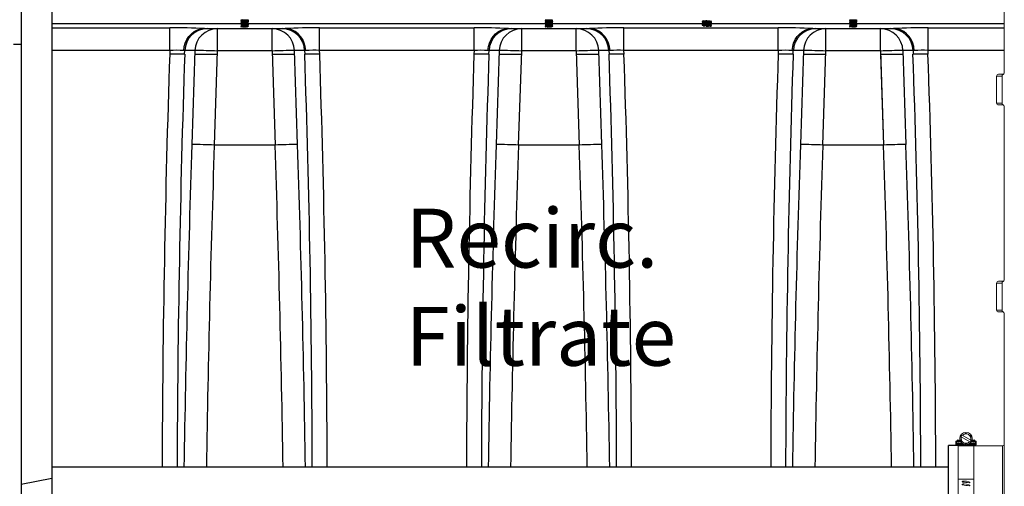
# Model space of a CAD drawing. Units: inches. Extents: x 0 to 16.4, y -0.1 to 10.4.
# Drawn here: x 8.2 to 9.5, y 2.9 to 3.5 of the extents above; entities that cross this region are included whole.
import ezdxf

# ---------------------------------------------------------------- set-up
doc = ezdxf.new("R2010")
doc.units = ezdxf.units.IN
doc.header["$LTSCALE"] = 0.25
doc.header["$MEASUREMENT"] = 0
doc.linetypes.add('SLD-Solid', pattern=[0])
for name, color, linetype in [('OSI-PVC', 50, 'Continuous'), ('OSI-TANK', 142, 'Continuous'), ('SHADE', 251, 'Continuous'), ('TEXT', 1, 'Continuous')]:
    doc.layers.add(name, color=color, linetype=linetype)
doc.styles.add('times', font='timesi.ttf')

msp = doc.modelspace()

# ---------------------------------------------------------------- linework, layer by layer
at = {"linetype": 'SLD-Solid', "lineweight": 18}
for p, q in [((9.5336, 3.4492), (9.5336, 3.6844)), ((9.5232, 3.4425), (9.5228, 3.4425)), ((9.5232, 3.4444), (9.5232, 3.408)), ((9.5305, 3.4444), (9.5232, 3.4444)), ((9.5258, 3.447), (9.531, 3.447)), ((9.5305, 3.408), (9.5305, 3.4444)), ((9.5232, 3.408), (9.5305, 3.408)), ((9.531, 3.4054), (9.5258, 3.4054)), ((9.531, 3.4054), (9.5321, 3.4056)), ((9.5336, 3.1679), (9.5336, 3.4032)), ((9.5232, 3.1632), (9.5232, 3.1267)), ((9.5305, 3.1632), (9.5232, 3.1632)), ((9.5258, 3.1658), (9.531, 3.1658)), ((9.5305, 3.1267), (9.5305, 3.1632)), ((9.5232, 3.1267), (9.5305, 3.1267)), ((9.531, 3.1241), (9.5258, 3.1241)), ((9.531, 3.1241), (9.5321, 3.1243)), ((9.5336, 2.6054), (9.5336, 3.1219)), ((9.475, 2.9559), (9.4815, 2.9596)), ((9.488, 2.9559), (9.4815, 2.9596)), ((9.4676, 2.9436), (9.4676, 2.9478)), ((9.4676, 2.9478), (9.4722, 2.9478)), ((9.4685, 2.9488), (9.4685, 2.9436)), ((9.4685, 2.9488), (9.4722, 2.9488)), ((9.4698, 2.9488), (9.4698, 2.9495)), ((9.4698, 2.9458), (9.4759, 2.9458)), ((9.4698, 2.9426), (9.4698, 2.9458)), ((9.4704, 2.9501), (9.472, 2.9501)), ((9.4711, 2.9458), (9.4711, 2.7772)), ((9.472, 2.9501), (9.472, 2.9488)), ((9.4722, 2.9488), (9.4722, 2.9478)), ((9.4731, 2.9497), (9.4731, 2.9521)), ((9.4734, 2.9497), (9.4731, 2.9497)), ((9.475, 2.9559), (9.475, 2.9483)), ((9.475, 2.9544), (9.4867, 2.9476)), ((9.475, 2.9483), (9.4815, 2.9446)), ((9.4758, 2.9458), (9.4759, 2.9458)), ((9.488, 2.9499), (9.4763, 2.9566)), ((9.4815, 2.9446), (9.488, 2.9483)), ((9.4933, 2.9458), (9.4871, 2.9458)), ((9.4871, 2.9458), (9.4873, 2.9458)), ((9.488, 2.9559), (9.488, 2.9483)), ((9.49, 2.9497), (9.4896, 2.9497)), ((9.49, 2.9521), (9.49, 2.9497)), ((9.4909, 2.9478), (9.4909, 2.9488)), ((9.4909, 2.9488), (9.4946, 2.9488)), ((9.4955, 2.9478), (9.4909, 2.9478)), ((9.491, 2.9501), (9.4926, 2.9501)), ((9.491, 2.9488), (9.491, 2.9501)), ((9.492, 2.9458), (9.492, 2.7772)), ((9.4933, 2.9495), (9.4933, 2.9488)), ((9.4933, 2.9458), (9.4933, 2.9424)), ((9.4946, 2.9436), (9.4946, 2.9488)), ((9.4955, 2.9478), (9.4955, 2.9436)), ((9.4711, 2.9436), (9.4676, 2.9436)), ((9.4711, 2.9444), (9.4781, 2.9444)), ((9.4711, 2.9435), (9.492, 2.9435)), ((9.492, 2.943), (9.4711, 2.943)), ((9.4711, 2.9428), (9.492, 2.9428)), ((9.492, 2.9424), (9.4711, 2.9424)), ((9.4849, 2.9444), (9.492, 2.9444)), ((9.492, 2.9436), (9.4955, 2.9436)), ((9.492, 2.9425), (9.4933, 2.9425)), ((9.531, 2.9424), (9.4933, 2.9424)), ((9.531, 2.7849), (9.531, 2.9424)), ((9.4711, 2.8971), (9.492, 2.8971)), ((9.4763, 2.8934), (9.4763, 2.8936)), ((9.4866, 2.8921), (9.4866, 2.8923)), ((9.4763, 2.8895), (9.4763, 2.8896)), ((9.4866, 2.8882), (9.4866, 2.8883))]:
    msp.add_line(p, q, dxfattribs=at)
at = {"linetype": 'SLD-Solid', "lineweight": 18, "flags": 128}
for points in [[(9.5321, 3.4468), (9.5315, 3.447), (9.531, 3.447)], [(9.5321, 3.1656), (9.5315, 3.1657), (9.531, 3.1658)], [(9.4866, 2.8923), (9.4866, 2.8924), (9.4866, 2.8926), (9.4863, 2.8928), (9.4855, 2.8933), (9.482, 2.8942), (9.4792, 2.8944), (9.4783, 2.8944), (9.4776, 2.8943), (9.4769, 2.8941), (9.4766, 2.8939), (9.4764, 2.8938), (9.4763, 2.8937), (9.4763, 2.8936)], [(9.4866, 2.8883), (9.4866, 2.8885), (9.4866, 2.8887), (9.4863, 2.8889), (9.4855, 2.8894), (9.482, 2.8903), (9.4792, 2.8905), (9.4783, 2.8904), (9.4776, 2.8903), (9.4769, 2.8902), (9.4766, 2.89), (9.4764, 2.8899), (9.4763, 2.8897), (9.4763, 2.8896)]]:
    msp.add_lwpolyline(points, dxfattribs=at)
at = {"linetype": 'SLD-Solid', "lineweight": 18}
msp.add_circle((9.4815, 2.9521), 0.00843, dxfattribs=at)
for centre, radius, start, end in [((9.5258, 3.4444), 0.0026, 90, 180), ((9.5331, 3.4444), 0.0026, 113.7747, 179.9185), ((9.531, 3.4496), 0.0026, 270.2822, 359.9978), ((9.531, 3.4492), 0.00261, 293.8895, 0.0123), ((9.5258, 3.408), 0.0026, 180, 270), ((9.5331, 3.408), 0.0026, 180.0832, 246.2235), ((9.531, 3.4028), 0.0026, 0, 90), ((9.531, 3.4032), 0.00261, 359.9818, 66.1164), ((9.5258, 3.1632), 0.0026, 90, 180), ((9.5331, 3.1632), 0.0026, 113.7747, 179.9185), ((9.531, 3.1684), 0.0026, 270.2822, 359.9978), ((9.531, 3.1679), 0.00261, 293.8895, 0.0123), ((9.5258, 3.1267), 0.0026, 180, 270), ((9.5331, 3.1267), 0.0026, 180.0832, 246.2235), ((9.531, 3.1215), 0.0026, 0, 90), ((9.531, 3.1219), 0.00261, 359.9818, 66.1164), ((9.4815, 2.9521), 0.00651, 341.537, 138.463), ((9.4685, 2.9478), 0.000938, 90, 180), ((9.4704, 2.9495), 0.000625, 90, 180), ((9.4722, 2.9497), 0.000938, 270, 0), ((9.4722, 2.9497), 0.00188, 270, 329.842), ((9.4815, 2.9521), 0.00651, 161.537, 318.4631), ((9.4909, 2.9497), 0.00188, 210.158, 270), ((9.4909, 2.9497), 0.000938, 180, 270), ((9.4926, 2.9495), 0.000625, 0, 90), ((9.4946, 2.9478), 0.000938, 0, 90), ((9.531, 2.945), 0.0026, 270, 0), ((9.4768, 2.8935), 0.000461, 174.507, 264.7722), ((9.4862, 2.8924), 0.000477, 261.1613, 349.9699), ((9.4768, 2.8896), 0.000467, 174.0334, 264.1824), ((9.4862, 2.8884), 0.000479, 261.528, 350.5847)]:
    msp.add_arc(centre, radius, start, end, dxfattribs=at)
for major_axis, ratio, start_param, end_param in [((0.6403, -0.0786), 0.047627, 1.569524, 1.584154), ((0.6403, -0.08), 0.041515, 1.568866, 1.583495)]:
    msp.add_ellipse((9.4815, 2.8615), major_axis=major_axis, ratio=ratio, start_param=start_param, end_param=end_param, dxfattribs=at)
at = {"layer": 'OSI-PVC'}
for p, q in [((9.4711, 2.9426), (9.4578, 2.9426)), ((9.4578, 2.7848), (9.4578, 2.9426)), ((9.4578, 2.9132), (8.2386, 2.9132))]:
    msp.add_line(p, q, dxfattribs=at)
at = {"layer": 'OSI-TANK'}
for p, q in [((8.1969, 4.0408), (8.1969, 2.0408)), ((8.2386, 3.8741), (8.2386, 2.2074)), ((8.1969, 3.4875), (8.1865, 3.4875)), ((8.2386, 2.898), (8.1969, 2.8896))]:
    msp.add_line(p, q, dxfattribs=at)
at = {"layer": 'SHADE'}
for p, q in [((8.4958, 3.5158), (8.2386, 3.5158)), ((8.2386, 3.5101), (8.3991, 3.5101)), ((8.3991, 3.4793), (8.3991, 3.5101)), ((8.4464, 3.5091), (8.5555, 3.5091)), ((8.4638, 3.4787), (8.4638, 3.5091)), ((8.4958, 3.5202), (8.4958, 3.5199)), ((8.4958, 3.5181), (8.4958, 3.5178)), ((8.4958, 3.516), (8.4958, 3.5157)), ((8.4958, 3.5139), (8.4958, 3.5136)), ((8.4958, 3.5118), (8.4958, 3.5116)), ((8.4958, 3.5115), (8.4961, 3.5113)), ((8.5049, 3.5198), (8.5049, 3.5203)), ((8.9094, 3.5158), (8.5049, 3.5158)), ((8.5051, 3.5113), (8.5049, 3.5115)), ((8.506, 3.5188), (8.506, 3.5191)), ((8.506, 3.5168), (8.506, 3.517)), ((8.506, 3.5147), (8.506, 3.5149)), ((8.506, 3.5126), (8.506, 3.5129)), ((8.5381, 3.4787), (8.5381, 3.5091)), ((8.6028, 3.4793), (8.6028, 3.5101)), ((8.6028, 3.5101), (8.8128, 3.5101)), ((8.8128, 3.4793), (8.8128, 3.5101)), ((8.8601, 3.5091), (8.9691, 3.5091)), ((8.8775, 3.4787), (8.8775, 3.5091)), ((8.9094, 3.5202), (8.9094, 3.5199)), ((8.9094, 3.5181), (8.9094, 3.5178)), ((8.9094, 3.516), (8.9094, 3.5157)), ((8.9094, 3.5139), (8.9094, 3.5136)), ((8.9094, 3.5118), (8.9094, 3.5116)), ((8.9094, 3.5115), (8.9097, 3.5113)), ((8.9185, 3.5198), (8.9185, 3.5203)), ((9.1236, 3.5158), (8.9185, 3.5158)), ((8.9188, 3.5113), (8.9185, 3.5115)), ((8.9197, 3.5188), (8.9197, 3.5191)), ((8.9197, 3.5168), (8.9197, 3.517)), ((8.9197, 3.5147), (8.9197, 3.5149)), ((8.9197, 3.5126), (8.9197, 3.5129)), ((8.9517, 3.4787), (8.9517, 3.5091)), ((9.0164, 3.4793), (9.0164, 3.5101)), ((9.0164, 3.5101), (9.2264, 3.5101)), ((9.1227, 3.5189), (9.1227, 3.5186)), ((9.1227, 3.5166), (9.1227, 3.5163)), ((9.1227, 3.5143), (9.1227, 3.514)), ((9.124, 3.5127), (9.124, 3.5127)), ((9.323, 3.5158), (9.1351, 3.5158)), ((9.1354, 3.5126), (9.1356, 3.5128)), ((9.1357, 3.5174), (9.1357, 3.5177)), ((9.1357, 3.5151), (9.1357, 3.5154)), ((9.1357, 3.5128), (9.1357, 3.5131)), ((9.2264, 3.4793), (9.2264, 3.5101)), ((9.2737, 3.5091), (9.3827, 3.5091)), ((9.2911, 3.4787), (9.2911, 3.5091)), ((9.323, 3.5202), (9.323, 3.5199)), ((9.323, 3.5181), (9.323, 3.5178)), ((9.323, 3.516), (9.323, 3.5157)), ((9.323, 3.5139), (9.323, 3.5136)), ((9.323, 3.5118), (9.323, 3.5116)), ((9.3231, 3.5115), (9.3234, 3.5113)), ((9.3322, 3.5198), (9.3322, 3.5203)), ((9.5336, 3.5158), (9.3322, 3.5158)), ((9.3324, 3.5113), (9.3322, 3.5115)), ((9.3333, 3.5188), (9.3333, 3.5191)), ((9.3333, 3.5168), (9.3333, 3.517)), ((9.3333, 3.5147), (9.3333, 3.5149)), ((9.3333, 3.5126), (9.3333, 3.5129)), ((9.3653, 3.4787), (9.3653, 3.5091)), ((9.43, 3.4793), (9.43, 3.5101)), ((9.43, 3.5101), (9.5336, 3.5101)), ((8.3991, 3.4793), (8.2386, 3.4793)), ((8.3991, 3.4793), (8.399, 3.4744)), ((8.4193, 3.4744), (8.399, 3.4744)), ((8.4195, 3.4792), (8.418, 3.4792)), ((8.4193, 3.4744), (8.4195, 3.4792)), ((8.4333, 3.4792), (8.4195, 3.4792)), ((8.4333, 3.4792), (8.4292, 3.3515)), ((8.4331, 3.4744), (8.4637, 3.4744)), ((8.4597, 3.3509), (8.4638, 3.4787)), ((8.5381, 3.4787), (8.4638, 3.4787)), ((8.5381, 3.4787), (8.5422, 3.3509)), ((8.5382, 3.4744), (8.5688, 3.4744)), ((8.5824, 3.4792), (8.5686, 3.4792)), ((8.5727, 3.3515), (8.5686, 3.4792)), ((8.5824, 3.4792), (8.5826, 3.4744)), ((8.5839, 3.4792), (8.5824, 3.4792)), ((8.603, 3.4744), (8.5826, 3.4744)), ((8.603, 3.4744), (8.6028, 3.4793)), ((8.8128, 3.4793), (8.6028, 3.4793)), ((8.8128, 3.4793), (8.8126, 3.4744)), ((8.833, 3.4744), (8.8126, 3.4744)), ((8.8331, 3.4792), (8.8316, 3.4792)), ((8.833, 3.4744), (8.8331, 3.4792)), ((8.8469, 3.4792), (8.8331, 3.4792)), ((8.8469, 3.4792), (8.8428, 3.3515)), ((8.8468, 3.4744), (8.8773, 3.4744)), ((8.8733, 3.3509), (8.8775, 3.4787)), ((8.9517, 3.4787), (8.8775, 3.4787)), ((8.9517, 3.4787), (8.9558, 3.3509)), ((8.9518, 3.4744), (8.9824, 3.4744)), ((8.996, 3.4792), (8.9822, 3.4792)), ((8.9864, 3.3515), (8.9822, 3.4792)), ((8.996, 3.4792), (8.9962, 3.4744)), ((8.9976, 3.4792), (8.996, 3.4792)), ((9.0166, 3.4744), (8.9962, 3.4744)), ((9.0166, 3.4744), (9.0164, 3.4793)), ((9.2264, 3.4793), (9.0164, 3.4793)), ((9.2264, 3.4793), (9.2262, 3.4744)), ((9.2466, 3.4744), (9.2262, 3.4744)), ((9.2467, 3.4792), (9.2452, 3.4792)), ((9.2466, 3.4744), (9.2467, 3.4792)), ((9.2605, 3.4792), (9.2467, 3.4792)), ((9.2605, 3.4792), (9.2564, 3.3515)), ((9.2604, 3.4744), (9.2909, 3.4744)), ((9.2869, 3.3509), (9.2911, 3.4787)), ((9.3653, 3.4787), (9.2911, 3.4787)), ((9.3653, 3.4787), (9.3695, 3.3509)), ((9.3655, 3.4744), (9.396, 3.4744)), ((9.3655, 3.4744), (9.3695, 3.3509)), ((9.4097, 3.4792), (9.3959, 3.4792)), ((9.4, 3.3515), (9.3959, 3.4792)), ((9.4097, 3.4792), (9.4098, 3.4744)), ((9.4112, 3.4792), (9.4097, 3.4792)), ((9.4302, 3.4744), (9.4098, 3.4744)), ((9.4302, 3.4744), (9.43, 3.4793)), ((9.5336, 3.4793), (9.43, 3.4793)), ((8.5422, 3.3509), (8.4597, 3.3509)), ((8.4597, 3.3509), (8.4597, 3.3509)), ((8.5422, 3.3509), (8.5422, 3.3509)), ((8.9558, 3.3509), (8.8733, 3.3509)), ((8.8733, 3.3509), (8.8733, 3.3509)), ((8.9558, 3.3509), (8.9558, 3.3509)), ((9.3695, 3.3509), (9.2869, 3.3509)), ((9.2869, 3.3509), (9.2869, 3.3509)), ((9.3695, 3.3509), (9.3695, 3.3509)), ((9.3695, 3.3509), (9.3695, 3.3509))]:
    msp.add_line(p, q, dxfattribs=at)
at = {"layer": 'SHADE', "flags": 128}
for points in [[(8.4958, 3.5199), (8.4958, 3.5199), (8.4963, 3.52), (8.4971, 3.5201), (8.4981, 3.5202), (8.499, 3.5203), (8.5007, 3.5204), (8.5025, 3.5205), (8.504, 3.5206), (8.5053, 3.5208), (8.5059, 3.5209), (8.5059, 3.5209)], [(8.4973, 3.521), (8.4968, 3.5206), (8.4962, 3.5203)], [(8.5049, 3.5202), (8.5055, 3.5206), (8.506, 3.5209)], [(8.9094, 3.5199), (8.9094, 3.5199), (8.9099, 3.52), (8.9108, 3.5201), (8.9117, 3.5202), (8.9126, 3.5203), (8.9143, 3.5204), (8.9161, 3.5205), (8.9176, 3.5206), (8.9189, 3.5208), (8.9196, 3.5209), (8.9196, 3.5209)], [(8.9109, 3.521), (8.9104, 3.5206), (8.9099, 3.5203)], [(8.9185, 3.5202), (8.9191, 3.5206), (8.9196, 3.5209)], [(9.323, 3.5199), (9.323, 3.5199), (9.3235, 3.52), (9.3244, 3.5201), (9.3253, 3.5202), (9.3262, 3.5203), (9.3279, 3.5204), (9.3297, 3.5205), (9.3313, 3.5206), (9.3325, 3.5208), (9.3332, 3.5209), (9.3332, 3.5209)], [(9.3245, 3.521), (9.324, 3.5206), (9.3235, 3.5203)], [(9.3321, 3.5202), (9.3327, 3.5206), (9.3333, 3.5209)], [(8.418, 3.4792), (8.418, 3.4794), (8.4186, 3.4846), (8.42, 3.4895), (8.4222, 3.4942), (8.4249, 3.4984), (8.4284, 3.5021), (8.4323, 3.505), (8.4367, 3.5073), (8.4412, 3.5086), (8.446, 3.5091)], [(8.446, 3.5091), (8.4464, 3.5091), (8.4464, 3.5091)], [(8.4958, 3.5202), (8.4958, 3.5202), (8.4961, 3.5203), (8.4968, 3.5204)], [(8.4958, 3.5198), (8.4964, 3.5195), (8.4969, 3.5192)], [(8.4958, 3.5181), (8.4959, 3.5182), (8.4967, 3.5183), (8.4981, 3.5184), (8.4996, 3.5185), (8.5015, 3.5186), (8.5032, 3.5187), (8.5039, 3.5188), (8.5045, 3.5188), (8.5057, 3.519), (8.506, 3.5191), (8.506, 3.5191)], [(8.4959, 3.5178), (8.4958, 3.5178), (8.496, 3.5179), (8.4961, 3.5179), (8.4963, 3.518), (8.4969, 3.518), (8.4975, 3.5181), (8.4985, 3.5182), (8.5, 3.5183), (8.5019, 3.5184), (8.5034, 3.5185), (8.5049, 3.5186), (8.5054, 3.5187), (8.5057, 3.5187), (8.506, 3.5188)], [(8.4958, 3.5178), (8.4964, 3.5174), (8.4969, 3.5171)], [(8.4958, 3.516), (8.4958, 3.516), (8.4963, 3.5161), (8.4968, 3.5162), (8.4973, 3.5163), (8.499, 3.5164), (8.5006, 3.5165), (8.5017, 3.5166), (8.5027, 3.5166), (8.5043, 3.5167), (8.5054, 3.5169), (8.506, 3.517), (8.506, 3.517)], [(8.4958, 3.5157), (8.4964, 3.5153), (8.4969, 3.515)], [(8.4958, 3.5139), (8.4958, 3.5139), (8.4958, 3.514), (8.4961, 3.514), (8.497, 3.5141), (8.4984, 3.5143), (8.5001, 3.5144), (8.5011, 3.5144), (8.5023, 3.5145), (8.5024, 3.5145), (8.5025, 3.5145), (8.5026, 3.5145), (8.503, 3.5146), (8.5035, 3.5146), (8.5043, 3.5147), (8.5051, 3.5147), (8.5058, 3.5148), (8.506, 3.5149), (8.506, 3.5149), (8.506, 3.5149), (8.506, 3.515)], [(8.4958, 3.5136), (8.4958, 3.5137), (8.4962, 3.5138), (8.4971, 3.5139), (8.498, 3.514), (8.4988, 3.514), (8.5005, 3.5141), (8.5023, 3.5143), (8.5039, 3.5144), (8.5053, 3.5145), (8.5059, 3.5146), (8.506, 3.5147)], [(8.4958, 3.5136), (8.4964, 3.5133), (8.4969, 3.513)], [(8.4958, 3.5118), (8.4958, 3.5118), (8.4959, 3.5119), (8.496, 3.5119), (8.4966, 3.512), (8.4979, 3.5121), (8.4995, 3.5122), (8.5011, 3.5124), (8.5031, 3.5125), (8.5046, 3.5126), (8.5055, 3.5127), (8.506, 3.5128), (8.506, 3.5129)], [(8.4958, 3.5115), (8.4958, 3.5115), (8.4958, 3.5116), (8.496, 3.5117), (8.4968, 3.5118), (8.4983, 3.5119), (8.4999, 3.512), (8.5017, 3.5121), (8.5034, 3.5122), (8.5048, 3.5124), (8.5057, 3.5125), (8.506, 3.5126), (8.506, 3.5126)], [(8.4973, 3.5189), (8.4968, 3.5185), (8.4962, 3.5182)], [(8.4973, 3.5168), (8.4968, 3.5165), (8.4962, 3.5161)], [(8.4973, 3.5147), (8.4968, 3.5144), (8.4962, 3.514)], [(8.4973, 3.5126), (8.4968, 3.5123), (8.4962, 3.512)], [(8.4969, 3.5192), (8.4969, 3.519), (8.4969, 3.5187)], [(8.4969, 3.5172), (8.4969, 3.5169), (8.4969, 3.5166)], [(8.497, 3.5151), (8.4969, 3.5151), (8.4974, 3.5152), (8.4984, 3.5154), (8.4997, 3.5155), (8.5012, 3.5156), (8.5026, 3.5157), (8.5038, 3.5159), (8.5046, 3.516), (8.5048, 3.5161)], [(8.4969, 3.5151), (8.4969, 3.5148), (8.4969, 3.5146)], [(8.4969, 3.513), (8.4969, 3.513), (8.4973, 3.5131), (8.4982, 3.5133), (8.4995, 3.5134), (8.5009, 3.5135), (8.5024, 3.5136), (8.5037, 3.5138), (8.5045, 3.5139), (8.5049, 3.514)], [(8.4969, 3.513), (8.4969, 3.5127), (8.4969, 3.5125)], [(8.4985, 3.5112), (8.4993, 3.5113), (8.5007, 3.5114), (8.5022, 3.5115), (8.5035, 3.5117), (8.5044, 3.5118), (8.5049, 3.5119), (8.5049, 3.5119)], [(8.5042, 3.5112), (8.5046, 3.5113), (8.5049, 3.5114)], [(8.506, 3.5192), (8.5054, 3.5195), (8.5049, 3.5198)], [(8.5049, 3.5182), (8.5055, 3.5185), (8.506, 3.5188)], [(8.5049, 3.5177), (8.5049, 3.5179), (8.5049, 3.5182)], [(8.506, 3.5171), (8.5054, 3.5174), (8.5049, 3.5177)], [(8.5049, 3.5161), (8.5055, 3.5164), (8.506, 3.5167)], [(8.5049, 3.5156), (8.5049, 3.5159), (8.5049, 3.5161)], [(8.506, 3.515), (8.5054, 3.5153), (8.5049, 3.5156)], [(8.5049, 3.514), (8.5055, 3.5143), (8.506, 3.5146)], [(8.5049, 3.5135), (8.5049, 3.5138), (8.5049, 3.514)], [(8.506, 3.5129), (8.5054, 3.5132), (8.5049, 3.5135)], [(8.5049, 3.5119), (8.5055, 3.5122), (8.506, 3.5126)], [(8.5049, 3.5114), (8.5049, 3.5117), (8.5049, 3.5119)], [(8.5555, 3.5091), (8.5558, 3.5091), (8.5559, 3.5091)], [(8.5839, 3.4792), (8.5839, 3.4794), (8.5833, 3.4846), (8.5819, 3.4895), (8.5798, 3.4942), (8.577, 3.4984), (8.5735, 3.5021), (8.5696, 3.505), (8.5652, 3.5073), (8.5607, 3.5086), (8.5559, 3.5091)], [(8.8316, 3.4792), (8.8316, 3.4794), (8.8322, 3.4846), (8.8336, 3.4895), (8.8358, 3.4942), (8.8386, 3.4984), (8.842, 3.5021), (8.8459, 3.505), (8.8503, 3.5073), (8.8549, 3.5086), (8.8597, 3.5091)], [(8.8597, 3.5091), (8.86, 3.5091), (8.8601, 3.5091)], [(8.9094, 3.5202), (8.9094, 3.5202), (8.9098, 3.5203), (8.9104, 3.5204)], [(8.9094, 3.5198), (8.91, 3.5195), (8.9105, 3.5192)], [(8.9095, 3.5178), (8.9094, 3.5178), (8.9096, 3.5179), (8.9097, 3.5179), (8.9099, 3.518), (8.9105, 3.518), (8.9112, 3.5181), (8.9121, 3.5182), (8.9136, 3.5183), (8.9155, 3.5184), (8.9171, 3.5185), (8.9185, 3.5186), (8.919, 3.5187), (8.9193, 3.5187), (8.9197, 3.5188)], [(8.9094, 3.5178), (8.91, 3.5174), (8.9105, 3.5171)], [(8.9094, 3.516), (8.9094, 3.516), (8.91, 3.5161), (8.9104, 3.5162), (8.911, 3.5163), (8.9126, 3.5164), (8.9143, 3.5165), (8.9153, 3.5166), (8.9163, 3.5166), (8.9179, 3.5167), (8.919, 3.5169), (8.9196, 3.517), (8.9196, 3.517)], [(8.9094, 3.5157), (8.91, 3.5153), (8.9105, 3.515)], [(8.9094, 3.5139), (8.9094, 3.5139), (8.9094, 3.514), (8.9097, 3.514), (8.9106, 3.5141), (8.912, 3.5143), (8.9137, 3.5144), (8.9147, 3.5144), (8.9159, 3.5145), (8.9161, 3.5145), (8.9161, 3.5145), (8.9163, 3.5145), (8.9166, 3.5146), (8.9172, 3.5146), (8.9179, 3.5147), (8.9187, 3.5147), (8.9195, 3.5148), (8.9196, 3.5149), (8.9197, 3.5149), (8.9197, 3.5149), (8.9196, 3.515)], [(8.9094, 3.5136), (8.9094, 3.5137), (8.9099, 3.5138), (8.9107, 3.5139), (8.9117, 3.514), (8.9125, 3.514), (8.9141, 3.5141), (8.9159, 3.5143), (8.9175, 3.5144), (8.9189, 3.5145), (8.9195, 3.5146), (8.9196, 3.5147)], [(8.9094, 3.5136), (8.91, 3.5133), (8.9105, 3.513)], [(8.9094, 3.5118), (8.9094, 3.5118), (8.9095, 3.5119), (8.9096, 3.5119), (8.9102, 3.512), (8.9115, 3.5121), (8.9131, 3.5122), (8.9148, 3.5124), (8.9167, 3.5125), (8.9182, 3.5126), (8.9191, 3.5127), (8.9197, 3.5128), (8.9196, 3.5129)], [(8.9095, 3.5115), (8.9094, 3.5115), (8.9094, 3.5116), (8.9096, 3.5117), (8.9104, 3.5118), (8.9119, 3.5119), (8.9135, 3.512), (8.9153, 3.5121), (8.9171, 3.5122), (8.9185, 3.5124), (8.9194, 3.5125), (8.9197, 3.5126), (8.9197, 3.5126)], [(8.9095, 3.5181), (8.9095, 3.5182), (8.9103, 3.5183), (8.9117, 3.5184), (8.9133, 3.5185), (8.9151, 3.5186), (8.9168, 3.5187), (8.9176, 3.5188), (8.9182, 3.5188), (8.9193, 3.519), (8.9197, 3.5191), (8.9196, 3.5191)], [(8.9109, 3.5189), (8.9104, 3.5185), (8.9099, 3.5182)], [(8.9109, 3.5168), (8.9104, 3.5165), (8.9099, 3.5161)], [(8.9109, 3.5147), (8.9104, 3.5144), (8.9099, 3.514)], [(8.9109, 3.5126), (8.9104, 3.5123), (8.9099, 3.512)], [(8.9105, 3.5192), (8.9105, 3.519), (8.9105, 3.5187)], [(8.9105, 3.5172), (8.9105, 3.5169), (8.9105, 3.5166)], [(8.9105, 3.5151), (8.9105, 3.5148), (8.9105, 3.5146)], [(8.9106, 3.513), (8.9105, 3.513), (8.9109, 3.5131), (8.9118, 3.5133), (8.9131, 3.5134), (8.9146, 3.5135), (8.916, 3.5136), (8.9173, 3.5138), (8.9182, 3.5139), (8.9185, 3.514)], [(8.9105, 3.513), (8.9105, 3.5127), (8.9105, 3.5125)], [(8.9106, 3.5151), (8.9106, 3.5151), (8.9111, 3.5152), (8.912, 3.5154), (8.9133, 3.5155), (8.9148, 3.5156), (8.9163, 3.5157), (8.9175, 3.5159), (8.9183, 3.516), (8.9185, 3.5161)], [(8.9121, 3.5112), (8.9129, 3.5113), (8.9143, 3.5114), (8.9158, 3.5115), (8.9171, 3.5117), (8.9181, 3.5118), (8.9185, 3.5119), (8.9185, 3.5119)], [(8.9178, 3.5112), (8.9182, 3.5113), (8.9185, 3.5114)], [(8.9196, 3.5192), (8.9191, 3.5195), (8.9185, 3.5198)], [(8.9185, 3.5182), (8.9191, 3.5185), (8.9197, 3.5188)], [(8.9185, 3.5177), (8.9185, 3.5179), (8.9185, 3.5182)], [(8.9196, 3.5171), (8.9191, 3.5174), (8.9185, 3.5177)], [(8.9185, 3.5161), (8.9191, 3.5164), (8.9197, 3.5167)], [(8.9185, 3.5156), (8.9185, 3.5159), (8.9185, 3.5161)], [(8.9196, 3.515), (8.9191, 3.5153), (8.9185, 3.5156)], [(8.9185, 3.514), (8.9191, 3.5143), (8.9197, 3.5146)], [(8.9185, 3.5135), (8.9185, 3.5138), (8.9185, 3.514)], [(8.9196, 3.5129), (8.9191, 3.5132), (8.9185, 3.5135)], [(8.9185, 3.5119), (8.9191, 3.5122), (8.9197, 3.5126)], [(8.9185, 3.5114), (8.9185, 3.5117), (8.9185, 3.5119)], [(8.9691, 3.5091), (8.9694, 3.5091), (8.9695, 3.5091)], [(8.9976, 3.4792), (8.9976, 3.4794), (8.9969, 3.4846), (8.9956, 3.4895), (8.9934, 3.4942), (8.9906, 3.4984), (8.9871, 3.5021), (8.9832, 3.505), (8.9788, 3.5073), (8.9743, 3.5086), (8.9695, 3.5091)], [(9.124, 3.5196), (9.1234, 3.5192), (9.1227, 3.5189)], [(9.1228, 3.5166), (9.1227, 3.5166), (9.123, 3.5167), (9.124, 3.5168), (9.1246, 3.5169), (9.1248, 3.5169), (9.1248, 3.5169), (9.1248, 3.5169), (9.1248, 3.5169), (9.1251, 3.5169), (9.1265, 3.517), (9.1283, 3.5171), (9.1302, 3.5172), (9.1317, 3.5173), (9.1335, 3.5174), (9.1346, 3.5175), (9.1354, 3.5176), (9.1357, 3.5177), (9.1356, 3.5178)], [(9.1229, 3.5162), (9.1227, 3.5163), (9.1229, 3.5164), (9.1237, 3.5165), (9.125, 3.5166), (9.1262, 3.5167), (9.128, 3.5168), (9.1297, 3.5169), (9.1315, 3.517), (9.1331, 3.5171), (9.1344, 3.5172), (9.1351, 3.5173), (9.1356, 3.5174), (9.1356, 3.5174)], [(9.124, 3.5173), (9.1234, 3.5169), (9.1227, 3.5166)], [(9.124, 3.515), (9.1234, 3.5146), (9.1227, 3.5142)], [(9.1228, 3.5186), (9.1234, 3.5182), (9.124, 3.5179)], [(9.1228, 3.5162), (9.1234, 3.5159), (9.124, 3.5155)], [(9.1228, 3.514), (9.1228, 3.514), (9.1231, 3.5141), (9.1241, 3.5142), (9.1253, 3.5143), (9.1261, 3.5144), (9.1266, 3.5144), (9.1288, 3.5145), (9.1305, 3.5146), (9.1321, 3.5147), (9.1338, 3.5148), (9.1349, 3.5149), (9.1355, 3.515), (9.1356, 3.5151), (9.1356, 3.5151)], [(9.1228, 3.5139), (9.1234, 3.5136), (9.124, 3.5132)], [(9.124, 3.5179), (9.124, 3.5179), (9.1243, 3.518), (9.1251, 3.5181), (9.1263, 3.5182), (9.1277, 3.5183), (9.1293, 3.5185), (9.1308, 3.5186), (9.1322, 3.5187), (9.1333, 3.5188), (9.1341, 3.5189), (9.1343, 3.519)], [(9.1241, 3.5173), (9.124, 3.5173), (9.1248, 3.5175), (9.1265, 3.5177), (9.1286, 3.5178), (9.1306, 3.518), (9.1327, 3.5181), (9.134, 3.5183), (9.1343, 3.5185)], [(9.124, 3.5179), (9.124, 3.5176), (9.124, 3.5173)], [(9.124, 3.5156), (9.1242, 3.5157), (9.1249, 3.5158), (9.126, 3.5159), (9.1273, 3.516), (9.1289, 3.5161), (9.1304, 3.5162), (9.1319, 3.5163), (9.1331, 3.5165), (9.1339, 3.5166), (9.1344, 3.5167), (9.1344, 3.5167)], [(9.1241, 3.515), (9.124, 3.515), (9.1248, 3.5152), (9.1265, 3.5154), (9.1286, 3.5155), (9.1306, 3.5157), (9.1327, 3.5158), (9.134, 3.516), (9.1343, 3.5161)], [(9.124, 3.5156), (9.124, 3.5153), (9.124, 3.515)], [(9.1241, 3.5127), (9.124, 3.5127), (9.1248, 3.5129), (9.1265, 3.513), (9.1286, 3.5132), (9.1306, 3.5133), (9.1327, 3.5135), (9.134, 3.5137), (9.1343, 3.5138)], [(9.124, 3.5132), (9.124, 3.513), (9.124, 3.5127)], [(9.1281, 3.5125), (9.1297, 3.5126), (9.1309, 3.5126), (9.1313, 3.5126), (9.1329, 3.5127), (9.1344, 3.5129), (9.1351, 3.5129), (9.1356, 3.5131), (9.1356, 3.5131)], [(9.1344, 3.519), (9.135, 3.5194), (9.1356, 3.5197)], [(9.1344, 3.5185), (9.1344, 3.5187), (9.1344, 3.519)], [(9.1356, 3.5178), (9.135, 3.5181), (9.1344, 3.5185)], [(9.1344, 3.5167), (9.135, 3.517), (9.1356, 3.5174)], [(9.1344, 3.5161), (9.1344, 3.5164), (9.1344, 3.5167)], [(9.1356, 3.5155), (9.135, 3.5158), (9.1344, 3.5162)], [(9.1344, 3.5144), (9.135, 3.5147), (9.1356, 3.5151)], [(9.1344, 3.5138), (9.1344, 3.5141), (9.1344, 3.5144)], [(9.1356, 3.5131), (9.135, 3.5135), (9.1344, 3.5138)], [(9.2452, 3.4792), (9.2452, 3.4794), (9.2459, 3.4846), (9.2472, 3.4895), (9.2494, 3.4942), (9.2522, 3.4984), (9.2557, 3.5021), (9.2596, 3.505), (9.2639, 3.5073), (9.2685, 3.5086), (9.2733, 3.5091)], [(9.2733, 3.5091), (9.2736, 3.5091), (9.2737, 3.5091)], [(9.323, 3.5202), (9.323, 3.5202), (9.3234, 3.5203), (9.324, 3.5204)], [(9.3231, 3.5178), (9.323, 3.5178), (9.3233, 3.5179), (9.3234, 3.5179), (9.3236, 3.518), (9.3241, 3.518), (9.3248, 3.5181), (9.3257, 3.5182), (9.3273, 3.5183), (9.3292, 3.5184), (9.3307, 3.5185), (9.3322, 3.5186), (9.3326, 3.5187), (9.333, 3.5187), (9.3333, 3.5188)], [(9.3231, 3.516), (9.323, 3.516), (9.3236, 3.5161), (9.324, 3.5162), (9.3246, 3.5163), (9.3263, 3.5164), (9.3279, 3.5165), (9.3289, 3.5166), (9.3299, 3.5166), (9.3315, 3.5167), (9.3326, 3.5169), (9.3332, 3.517), (9.3332, 3.517)], [(9.323, 3.5139), (9.323, 3.5139), (9.3231, 3.514), (9.3234, 3.514), (9.3243, 3.5141), (9.3257, 3.5143), (9.3273, 3.5144), (9.3283, 3.5144), (9.3295, 3.5145), (9.3297, 3.5145), (9.3298, 3.5145), (9.3299, 3.5145), (9.3302, 3.5146), (9.3308, 3.5146), (9.3316, 3.5147), (9.3323, 3.5147), (9.3331, 3.5148), (9.3333, 3.5149), (9.3333, 3.5149), (9.3333, 3.5149), (9.3332, 3.515)], [(9.3231, 3.5136), (9.323, 3.5137), (9.3235, 3.5138), (9.3244, 3.5139), (9.3253, 3.514), (9.3261, 3.514), (9.3278, 3.5141), (9.3295, 3.5143), (9.3312, 3.5144), (9.3325, 3.5145), (9.3332, 3.5146), (9.3332, 3.5147)], [(9.323, 3.5118), (9.323, 3.5118), (9.3231, 3.5119), (9.3232, 3.5119), (9.3238, 3.512), (9.3251, 3.5121), (9.3268, 3.5122), (9.3284, 3.5124), (9.3304, 3.5125), (9.3318, 3.5126), (9.3328, 3.5127), (9.3333, 3.5128), (9.3333, 3.5129)], [(9.3231, 3.5115), (9.323, 3.5115), (9.3231, 3.5116), (9.3233, 3.5117), (9.324, 3.5118), (9.3255, 3.5119), (9.3271, 3.512), (9.329, 3.5121), (9.3307, 3.5122), (9.3321, 3.5124), (9.333, 3.5125), (9.3333, 3.5126), (9.3333, 3.5126)], [(9.3231, 3.5198), (9.3236, 3.5195), (9.3241, 3.5192)], [(9.3231, 3.5181), (9.3232, 3.5182), (9.3239, 3.5183), (9.3253, 3.5184), (9.3269, 3.5185), (9.3288, 3.5186), (9.3305, 3.5187), (9.3312, 3.5188), (9.3318, 3.5188), (9.3329, 3.519), (9.3333, 3.5191), (9.3332, 3.5191)], [(9.3231, 3.5178), (9.3236, 3.5174), (9.3241, 3.5171)], [(9.3231, 3.5157), (9.3236, 3.5153), (9.3241, 3.515)], [(9.3231, 3.5136), (9.3236, 3.5133), (9.3241, 3.513)], [(9.3245, 3.5189), (9.324, 3.5185), (9.3235, 3.5182)], [(9.3245, 3.5168), (9.324, 3.5165), (9.3235, 3.5161)], [(9.3245, 3.5147), (9.324, 3.5144), (9.3235, 3.514)], [(9.3245, 3.5126), (9.324, 3.5123), (9.3235, 3.512)], [(9.3241, 3.5192), (9.3241, 3.519), (9.3241, 3.5187)], [(9.3241, 3.5172), (9.3241, 3.5169), (9.3241, 3.5166)], [(9.3241, 3.5151), (9.3241, 3.5148), (9.3241, 3.5146)], [(9.3241, 3.513), (9.3241, 3.5127), (9.3241, 3.5125)], [(9.3242, 3.5151), (9.3242, 3.5151), (9.3247, 3.5152), (9.3257, 3.5154), (9.327, 3.5155), (9.3285, 3.5156), (9.3299, 3.5157), (9.3311, 3.5159), (9.3319, 3.516), (9.3321, 3.5161)], [(9.3242, 3.513), (9.3242, 3.513), (9.3246, 3.5131), (9.3255, 3.5133), (9.3267, 3.5134), (9.3282, 3.5135), (9.3297, 3.5136), (9.3309, 3.5138), (9.3318, 3.5139), (9.3321, 3.514)], [(9.3257, 3.5112), (9.3265, 3.5113), (9.3279, 3.5114), (9.3294, 3.5115), (9.3307, 3.5117), (9.3317, 3.5118), (9.3321, 3.5119), (9.3321, 3.5119)], [(9.3314, 3.5112), (9.3318, 3.5113), (9.3321, 3.5114)], [(9.3321, 3.5182), (9.3327, 3.5185), (9.3333, 3.5188)], [(9.3321, 3.5161), (9.3327, 3.5164), (9.3333, 3.5167)], [(9.3321, 3.514), (9.3327, 3.5143), (9.3333, 3.5146)], [(9.3321, 3.5119), (9.3327, 3.5122), (9.3333, 3.5126)], [(9.3333, 3.5192), (9.3327, 3.5195), (9.3322, 3.5198)], [(9.3322, 3.5177), (9.3322, 3.5179), (9.3322, 3.5182)], [(9.3333, 3.5171), (9.3327, 3.5174), (9.3322, 3.5177)], [(9.3322, 3.5156), (9.3322, 3.5159), (9.3322, 3.5161)], [(9.3333, 3.515), (9.3327, 3.5153), (9.3322, 3.5156)], [(9.3322, 3.5135), (9.3322, 3.5138), (9.3322, 3.514)], [(9.3333, 3.5129), (9.3327, 3.5132), (9.3322, 3.5135)], [(9.3322, 3.5114), (9.3322, 3.5117), (9.3322, 3.5119)], [(9.3827, 3.5091), (9.383, 3.5091), (9.3831, 3.5091)], [(9.4112, 3.4792), (9.4112, 3.4794), (9.4106, 3.4846), (9.4092, 3.4895), (9.407, 3.4942), (9.4042, 3.4984), (9.4007, 3.5021), (9.3969, 3.505), (9.3925, 3.5073), (9.3879, 3.5086), (9.3831, 3.5091)]]:
    msp.add_lwpolyline(points, dxfattribs=at)
at = {"layer": 'SHADE'}
for centre, radius, start, end in [((8.4066, 2.6896), 0.8205, 87.2415, 90.5188), ((8.4502, 3.4784), 0.0307, 90.3817, 178.4951), ((8.464, 3.4784), 0.0307, 90.3817, 178.4951), ((8.443, 4.0827), 0.5694, 275.3201, 276.3504), ((8.4803, 3.6815), 0.1631, 275.8434, 278.638), ((8.4407, 3.9896), 0.4758, 276.7849, 277.7403), ((8.5143, 3.4082), 0.1119, 94.8556, 98.7251), ((8.5143, 3.4062), 0.1119, 94.8552, 98.7256), ((8.5143, 3.4041), 0.1119, 94.8549, 98.726), ((8.5143, 3.402), 0.1119, 94.8545, 98.7264), ((8.5379, 3.4784), 0.0307, 1.5049, 89.6183), ((8.5517, 3.4784), 0.0307, 1.5049, 89.6183), ((8.5954, 2.6896), 0.8205, 89.4812, 92.7585), ((8.8202, 2.6896), 0.8205, 87.2415, 90.5188), ((8.8639, 3.4784), 0.0307, 90.3817, 178.4951), ((8.8777, 3.4784), 0.0307, 90.3817, 178.4951), ((8.8567, 4.0827), 0.5694, 275.3201, 276.3504), ((8.894, 3.6815), 0.1631, 275.8434, 278.638), ((8.8544, 3.9896), 0.4758, 276.7849, 277.7403), ((8.928, 3.4082), 0.1119, 94.8556, 98.7251), ((8.928, 3.4062), 0.1119, 94.8552, 98.7256), ((8.928, 3.4041), 0.1119, 94.8549, 98.726), ((8.928, 3.402), 0.1119, 94.8545, 98.7264), ((8.9515, 3.4784), 0.0307, 1.5049, 89.6183), ((8.9653, 3.4784), 0.0307, 1.5049, 89.6183), ((9.009, 2.6896), 0.8205, 89.4812, 92.7585), ((9.1295, 3.4813), 0.0382, 90.1829, 100.1816), ((9.1288, 3.487), 0.0321, 89.8048, 100.7271), ((9.1862, 2.8915), 0.626, 94.6349, 95.8099), ((9.0952, 3.8273), 0.3154, 275.2457, 277.1255), ((9.1339, 3.5174), 0.0049, 266.5769, 290.4563), ((9.2338, 2.6896), 0.8205, 87.2415, 90.5188), ((9.2775, 3.4784), 0.0307, 90.3817, 178.4951), ((9.2913, 3.4784), 0.0307, 90.3817, 178.4951), ((9.2703, 4.0827), 0.5694, 275.3201, 276.3504), ((9.3076, 3.6815), 0.1631, 275.8434, 278.638), ((9.268, 3.9896), 0.4758, 276.7849, 277.7403), ((9.3416, 3.4082), 0.1119, 94.8556, 98.7251), ((9.3416, 3.4062), 0.1119, 94.8552, 98.7256), ((9.3416, 3.4041), 0.1119, 94.8549, 98.726), ((9.3416, 3.402), 0.1119, 94.8545, 98.7264), ((9.3651, 3.4784), 0.0307, 1.5049, 89.6183), ((9.3789, 3.4784), 0.0307, 1.5049, 89.6183), ((9.4226, 2.6896), 0.8205, 89.4812, 92.7585), ((26.851, 2.8559), 18.4624, 178.08029, 179.82241), ((8.4076, 3.3528), 0.1268, 85.3155, 93.8415), ((26.6646, 2.8588), 18.2556, 178.06752, 179.82937), ((8.4373, 2.846), 0.6332, 87.6027, 90.3661), ((8.5646, 2.846), 0.6332, 89.6339, 92.3973), ((-9.5239, 2.8622), 18.1168, 0.16118, 1.93653), ((8.5942, 3.3677), 0.112, 85.5944, 95.2485), ((-9.6972, 2.8597), 18.3104, 0.16729, 1.92386), ((27.2647, 2.8559), 18.4624, 178.08029, 179.82241), ((8.8212, 3.3528), 0.1268, 85.3155, 93.8415), ((27.0782, 2.8588), 18.2556, 178.06752, 179.82937), ((8.851, 2.846), 0.6332, 87.6027, 90.3661), ((8.9782, 2.846), 0.6332, 89.6339, 92.3973), ((-9.1102, 2.8622), 18.1168, 0.16118, 1.93653), ((9.0078, 3.3677), 0.112, 85.5944, 95.2485), ((-9.2835, 2.8597), 18.3104, 0.16729, 1.92386), ((27.6783, 2.8559), 18.4624, 178.08029, 179.82241), ((9.2349, 3.3528), 0.1268, 85.3155, 93.8415), ((27.4918, 2.8588), 18.2556, 178.06752, 179.82937), ((9.2646, 2.846), 0.6332, 87.6027, 90.3661), ((9.3918, 2.846), 0.6332, 89.6339, 92.3973), ((-7.2536, 2.8771), 16.6737, 0.12406, 2.05309), ((9.4214, 3.3677), 0.112, 85.5944, 95.2485), ((-7.3168, 2.8758), 16.7573, 0.12786, 2.04727), ((33.0852, 2.5254), 24.6699, 178.08109, 179.09941), ((8.4304, 2.6506), 0.7009, 87.6055, 90.1019), ((32.7957, 2.53), 24.3499, 178.06808, 179.09835), ((8.5706, 2.6941), 0.6574, 89.8156, 92.477), ((-16.1327, 2.5213), 24.6889, 0.90955, 1.92568), ((-16.0698, 2.5258), 24.6564, 0.9003, 1.91918), ((33.4988, 2.5254), 24.6699, 178.08109, 179.09941), ((8.844, 2.6506), 0.7009, 87.6055, 90.1019), ((33.2093, 2.53), 24.3499, 178.06808, 179.09835), ((8.9843, 2.6941), 0.6574, 89.8156, 92.477), ((-15.7191, 2.5213), 24.6888, 0.90955, 1.92568), ((-15.6562, 2.5258), 24.6564, 0.9003, 1.91918), ((33.9124, 2.5254), 24.6699, 178.08109, 179.09941), ((9.2577, 2.6506), 0.7009, 87.6055, 90.1019), ((33.623, 2.53), 24.3499, 178.06808, 179.09835), ((-13.6974, 2.5537), 23.0805, 0.89245, 1.9794), ((9.3979, 2.6941), 0.6574, 89.8156, 92.477), ((-13.516, 2.5599), 22.9295, 0.88282, 1.97693)]:
    msp.add_arc(centre, radius, start, end, dxfattribs=at)
for centre, major_axis, start_param, end_param in [((8.5009, 3.5203), (0.00553, 0), 5.559402, 9.783271), ((8.9145, 3.5203), (0.00553, 0), 5.559402, 9.783271), ((9.1292, 3.5189), (0.00651, 0), 1.570796, 3.268168), ((9.1292, 3.5189), (0.00651, 0), 5.664447, 7.853982), ((9.3282, 3.5203), (0.00553, 0), 5.559402, 9.783271)]:
    msp.add_ellipse(centre, major_axis=major_axis, ratio=0.030553, start_param=start_param, end_param=end_param, dxfattribs=at)

# ---------------------------------------------------------------- texts
at = {"layer": 'TEXT', "insert": (8.7195, 3.2644), "char_height": 0.08, "attachment_point": 1, "style": 'times'}
msp.add_mtext('{\\fTimes New Roman|b0|i1|c0|p18;Recirc.\\PFiltrate}', dxfattribs=at)

doc.saveas('drawing.dxf')
